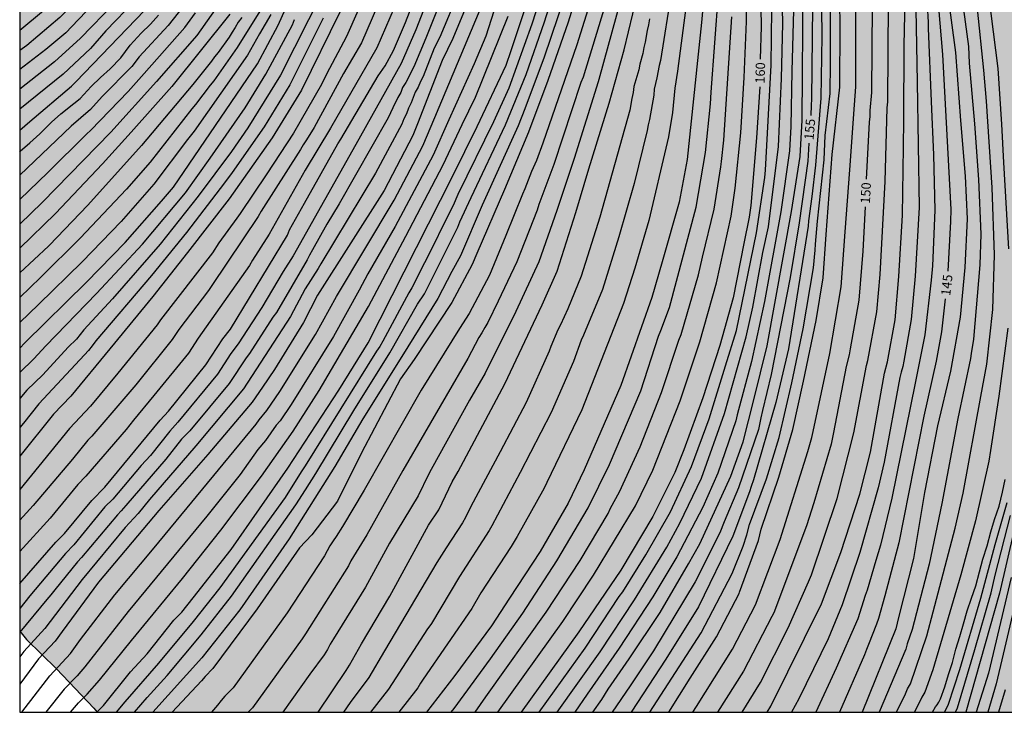
# Model space of a CAD drawing. Units: metres. Extents: x 577144 to 577499, y 4788538 to 4788790.
# Drawn here: x 577144 to 577223, y 4788540 to 4788596 of the extents above; entities that cross this region are included whole.
import ezdxf

# ---------------------------------------------------------------- set-up
doc = ezdxf.new("R2010")
doc.units = ezdxf.units.M
for name, color, linetype in [('010106', 9, 'Continuous'), ('020104', 34, 'Continuous'), ('020307', 24, 'Continuous'), ('100109', 63, 'Continuous'), ('990504', 63, 'Continuous')]:
    doc.layers.add(name, color=color, linetype=linetype)
doc.layers.add('020105', color=24, linetype='Continuous', lineweight=30)
doc.styles.add('ARIALI', font='ARIALI.TTF', dxfattribs={"height": 1})

msp = doc.modelspace()

# ---------------------------------------------------------------- hatches: boundary and pattern name
at = {"layer": '990504'}
h = msp.add_hatch(color=256, dxfattribs=at)
h.paths.add_polyline_path([(577288.81, 4788790.487), (577494.176, 4788790.483), (577494.171, 4788540.49), (577308.433, 4788540.494), (577308.501, 4788541.023), (577309.269, 4788542.295), (577309.805, 4788543.375), (577310.325, 4788544.567), (577310.925, 4788545.655), (577311.653, 4788546.751), (577312.061, 4788547.271), (577312.917, 4788548.151), (577313.365, 4788548.487), (577313.837, 4788548.751), (577314.845, 4788549.223), (577315.837, 4788549.855), (577316.677, 4788550.559), (577318.637, 4788552.055), (577319.701, 4788553.478), (577320.013, 4788554.078), (577320.173, 4788554.678), (577320.261, 4788555.718), (577320.389, 4788556.566), (577320.533, 4788557.014), (577321.949, 4788560.134), (577322.293, 4788561.246), (577322.429, 4788562.334), (577322.445, 4788565.798), (577322.413, 4788568.006), (577321.917, 4788571.91), (577321.813, 4788573.07), (577321.781, 4788578.054), (577321.573, 4788578.526), (577320.565, 4788579.638), (577319.293, 4788580.71), (577318.557, 4788581.39), (577317.933, 4788582.214), (577317.398, 4788583.182), (577316.726, 4788584.15), (577314.326, 4788586.878), (577313.582, 4788587.486), (577313.142, 4788587.71), (577311.846, 4788588.206), (577311.318, 4788588.246), (577310.39, 4788588.11), (577309.998, 4788587.806), (577309.622, 4788587.342), (577309.27, 4788586.79), (577308.046, 4788584.374), (577307.374, 4788583.35), (577306.134, 4788581.046), (577305.662, 4788580.67), (577305.19, 4788580.494), (577304.582, 4788580.374), (577303.078, 4788580.286), (577301.902, 4788580.342), (577301.206, 4788580.526), (577300.518, 4788580.846), (577299.406, 4788581.51), (577296.942, 4788583.118), (577294.734, 4788584.446), (577293.87, 4788585.038), (577293.19, 4788585.67), (577292.926, 4788585.998), (577292.558, 4788586.654), (577291.806, 4788588.534), (577291.366, 4788589.774), (577291.286, 4788590.398), (577291.302, 4788591.03), (577291.406, 4788592.278), (577291.526, 4788592.846), (577291.734, 4788593.366), (577292.694, 4788594.99), (577293.31, 4788596.182), (577294.054, 4788597.262), (577295.51, 4788598.846), (577295.958, 4788599.446), (577296.35, 4788600.11), (577297.222, 4788602.126), (577297.671, 4788603.35), (577297.767, 4788603.958), (577297.759, 4788604.598), (577297.575, 4788607.613), (577297.543, 4788611.893), (577296.959, 4788615.301), (577296.663, 4788617.949), (577296.319, 4788619.269), (577295.831, 4788620.701), (577295.455, 4788622.069), (577295.055, 4788623.341), (577294.175, 4788625.669), (577293.943, 4788626.101), (577293.655, 4788626.517), (577293.271, 4788626.957), (577292.815, 4788627.341), (577292.303, 4788627.701), (577291.247, 4788628.365), (577290.119, 4788628.933), (577289.511, 4788629.109), (577288.903, 4788629.165), (577288.351, 4788629.165), (577287.799, 4788629.109), (577286.015, 4788628.773), (577284.871, 4788628.693), (577283.703, 4788628.805), (577282.263, 4788629.205), (577281.104, 4788629.701), (577279.904, 4788630.541), (577279.432, 4788630.997), (577278.52, 4788632.069), (577277.776, 4788633.285), (577277.504, 4788633.981), (577277.36, 4788634.677), (577277.392, 4788636.693), (577277.504, 4788637.909), (577277.696, 4788638.893), (577278.264, 4788640.237), (577278.552, 4788640.765), (577279.56, 4788642.333), (577280.016, 4788643.213), (577280.344, 4788644.189), (577280.544, 4788645.309), (577280.576, 4788645.869), (577280.52, 4788647.493), (577280.416, 4788648.085), (577280.144, 4788649.101), (577279.664, 4788650.485), (577279.224, 4788651.397), (577278.496, 4788652.573), (577278.152, 4788652.821), (577277.76, 4788653.005), (577277.568, 4788653.397), (577277.568, 4788653.725), (577277.656, 4788654.445), (577277.76, 4788654.781), (577278.664, 4788656.732), (577279.304, 4788657.788), (577280.304, 4788659.668), (577282.792, 4788663.804), (577283.064, 4788664.524), (577283.568, 4788666.172), (577283.752, 4788667.052), (577283.76, 4788668.42), (577283.72, 4788669.412), (577283.6, 4788669.948), (577283.352, 4788670.532), (577282.976, 4788671.18), (577282.504, 4788671.86), (577280.689, 4788674.188), (577279.561, 4788675.316), (577278.601, 4788676.148), (577277.673, 4788677.044), (577276.025, 4788678.772), (577274.969, 4788679.692), (577274.345, 4788680.02), (577273.729, 4788680.188), (577273.185, 4788680.212), (577272.729, 4788680.156), (577272.377, 4788680.052), (577271.105, 4788679.492), (577270.065, 4788679.084), (577268.929, 4788678.572), (577268.001, 4788677.892), (577267.521, 4788677.356), (577266.857, 4788676.5), (577266.209, 4788675.572), (577265.577, 4788674.5), (577264.561, 4788672.604), (577263.625, 4788670.372), (577263.137, 4788669.348), (577261.961, 4788667.332), (577261.609, 4788666.885), (577261.217, 4788666.517), (577260.793, 4788666.229), (577260.329, 4788665.997), (577259.257, 4788665.565), (577257.289, 4788664.925), (577256.313, 4788664.501), (577255.305, 4788663.797), (577254.257, 4788662.741), (577252.945, 4788661.837), (577252.145, 4788661.117), (577251.801, 4788660.725), (577250.873, 4788659.541), (577249.713, 4788658.181), (577249.521, 4788657.877), (577249.417, 4788657.589), (577249.409, 4788655.989), (577249.505, 4788655.181), (577249.649, 4788654.733), (577249.865, 4788654.253), (577250.145, 4788653.789), (577250.481, 4788653.413), (577250.889, 4788653.133), (577251.353, 4788652.893), (577251.897, 4788652.677), (577252.521, 4788652.493), (577253.841, 4788652.221), (577255.809, 4788651.901), (577257.041, 4788651.653), (577261.185, 4788650.413), (577262.233, 4788649.917), (577263.608, 4788649.189), (577264.776, 4788648.645), (577265.92, 4788648.037), (577269.176, 4788645.405), (577270.24, 4788644.469), (577271.184, 4788643.405), (577271.456, 4788642.789), (577271.568, 4788642.125), (577271.488, 4788640.693), (577271.376, 4788640.013), (577271.208, 4788639.389), (577270.984, 4788638.813), (577270.432, 4788637.741), (577270.08, 4788637.237), (577269.648, 4788636.781), (577269.104, 4788636.381), (577268.464, 4788636.013), (577266.12, 4788634.869), (577265.544, 4788634.629), (577265.016, 4788634.429), (577263.872, 4788634.205), (577262.136, 4788634.269), (577261.104, 4788634.373), (577257.816, 4788634.854), (577254.296, 4788634.854), (577253.744, 4788634.782), (577253.216, 4788634.63), (577252.672, 4788634.406), (577251.512, 4788634.014), (577250.361, 4788633.854), (577249.817, 4788633.886), (577249.289, 4788633.982), (577247.809, 4788634.558), (577246.929, 4788634.814), (577246.305, 4788634.854), (577243.265, 4788634.814), (577242.161, 4788634.174), (577241.401, 4788633.67), (577239.041, 4788631.734), (577238.441, 4788631.086), (577237.281, 4788628.83), (577236.769, 4788627.63), (577236.721, 4788626.982), (577236.729, 4788625.014), (577236.865, 4788623.518), (577237.065, 4788622.918), (577237.897, 4788621.374), (577238.305, 4788620.286), (577238.617, 4788619.27), (577238.976, 4788618.358), (577241.04, 4788614.606), (577241.616, 4788613.318), (577243.208, 4788610.015), (577243.584, 4788609.079), (577243.936, 4788607.975), (577244.296, 4788607.055), (577245.32, 4788604.871), (577245.696, 4788603.863), (577245.824, 4788603.351), (577246.144, 4788601.167), (577246.6, 4788599.535), (577246.688, 4788598.943), (577246.768, 4788597.727), (577246.888, 4788596.631), (577248.048, 4788593.087), (577248.216, 4788592.199), (577248.6, 4788590.871), (577248.816, 4788589.687), (577248.824, 4788588.031), (577248.936, 4788586.943), (577249.207, 4788585.143), (577249.239, 4788584.543), (577249.239, 4788580.671), (577249.199, 4788579.495), (577248.991, 4788578.247), (577248.159, 4788575.271), (577247.935, 4788574.119), (577247.751, 4788572.711), (577247.727, 4788571.448), (577247.775, 4788568.544), (577247.823, 4788567.896), (577248.391, 4788563.792), (577248.719, 4788562.456), (577248.983, 4788561.872), (577249.351, 4788561.304), (577249.815, 4788560.816), (577250.359, 4788560.4), (577254.287, 4788558.12), (577257.287, 4788556.632), (577258.447, 4788555.952), (577259.407, 4788555.248), (577261.142, 4788553.792), (577262.278, 4788552.744), (577263.238, 4788551.584), (577263.614, 4788550.96), (577263.942, 4788550.288), (577264.982, 4788547.472), (577265.422, 4788546.128), (577265.678, 4788544.832), (577265.758, 4788543.568), (577265.73, 4788540.495), (577150.38, 4788540.497), (577150.114, 4788540.834), (577147.138, 4788543.978), (577144.715, 4788546.314), (577144.181, 4788546.988), (577144.185, 4788745.242), (577145.519, 4788744.573), (577146.439, 4788744.165), (577147.263, 4788743.957), (577148.639, 4788743.957), (577151.127, 4788744.053), (577152.191, 4788744.213), (577154.383, 4788744.741), (577156.119, 4788745.413), (577157.031, 4788745.725), (577157.511, 4788745.805), (577157.983, 4788745.828), (577159.262, 4788745.74), (577159.782, 4788745.548), (577161.118, 4788744.676), (577161.478, 4788744.348), (577161.774, 4788744.004), (577162.47, 4788743.388), (577162.758, 4788743.084), (577162.982, 4788742.74), (577163.15, 4788742.38), (577163.222, 4788741.996), (577163.926, 4788740.429), (577164.102, 4788739.053), (577164.198, 4788738.725), (577164.63, 4788737.789), (577165.246, 4788736.749), (577165.822, 4788736.053), (577166.382, 4788735.237), (577166.886, 4788734.325), (577167.454, 4788733.485), (577168.086, 4788732.733), (577169.118, 4788731.725), (577170.942, 4788730.237), (577171.966, 4788729.485), (577173.014, 4788728.877), (577173.63, 4788728.717), (577174.278, 4788728.693), (577175.518, 4788728.837), (577175.99, 4788729.029), (577176.526, 4788729.309), (577177.022, 4788729.629), (577177.926, 4788730.341), (577179.734, 4788731.844), (577180.662, 4788732.484), (577181.71, 4788733.076), (577182.862, 4788733.564), (577183.47, 4788733.748), (577184.118, 4788733.868), (577185.453, 4788734.012), (577188.133, 4788734.028), (577188.653, 4788733.956), (577189.197, 4788733.812), (577189.645, 4788733.604), (577190.861, 4788732.764), (577191.269, 4788732.42), (577191.637, 4788732.044), (577191.941, 4788731.644), (577192.165, 4788731.244), (577192.797, 4788729.796), (577193.005, 4788729.484), (577193.629, 4788728.764), (577193.917, 4788728.516), (577194.269, 4788728.292), (577194.725, 4788728.092), (577196.645, 4788727.444), (577197.085, 4788727.356), (577198.845, 4788727.196), (577200.213, 4788726.876), (577201.197, 4788726.596), (577202.221, 4788726.26), (577205.709, 4788724.78), (577206.941, 4788724.412), (577207.589, 4788724.308), (577208.261, 4788724.276), (577209.749, 4788724.324), (577210.949, 4788724.444), (577212.525, 4788724.636), (577215.212, 4788725.036), (577218.572, 4788725.372), (577220.876, 4788725.716), (577221.572, 4788725.884), (577222.172, 4788726.108), (577222.636, 4788726.372), (577222.988, 4788726.676), (577223.244, 4788726.988), (577223.404, 4788727.3), (577223.428, 4788727.612), (577223.34, 4788727.94), (577223.172, 4788728.292), (577222.676, 4788729.004), (577222.316, 4788729.34), (577221.876, 4788729.628), (577221.348, 4788729.836), (577220.74, 4788729.956), (577220.092, 4788729.98), (577219.436, 4788729.932), (577217.556, 4788729.548), (577216.405, 4788729.452), (577215.349, 4788729.588), (577214.845, 4788729.764), (577214.357, 4788730.028), (577214.021, 4788730.34), (577212.845, 4788731.22), (577212.421, 4788731.428), (577211.965, 4788731.588), (577211.501, 4788731.676), (577211.045, 4788731.676), (577210.581, 4788731.62), (577210.085, 4788731.484), (577207.861, 4788730.468), (577206.597, 4788730.004), (577205.933, 4788729.876), (577205.245, 4788729.852), (577204.573, 4788729.892), (577203.941, 4788730.02), (577203.357, 4788730.212), (577202.781, 4788730.468), (577201.605, 4788731.076), (577201.181, 4788731.404), (577198.549, 4788733.092), (577196.637, 4788734.18), (577195.445, 4788734.764), (577194.389, 4788735.46), (577193.965, 4788735.86), (577193.621, 4788736.3), (577193.389, 4788736.748), (577192.885, 4788738.556), (577192.605, 4788739.068), (577192.261, 4788739.58), (577191.869, 4788740.028), (577191.421, 4788740.436), (577190.925, 4788740.804), (577190.39, 4788741.1), (577189.806, 4788741.332), (577189.158, 4788741.484), (577188.566, 4788741.548), (577183.91, 4788741.532), (577182.694, 4788741.596), (577182.134, 4788741.74), (577181.598, 4788741.948), (577180.566, 4788742.508), (577180.102, 4788742.868), (577179.27, 4788743.692), (577179.006, 4788744.156), (577178.942, 4788744.636), (577179.014, 4788745.116), (577179.19, 4788745.588), (577179.462, 4788746.06), (577179.814, 4788746.548), (577180.758, 4788747.548), (577181.654, 4788748.26), (577182.926, 4788749.116), (577184.086, 4788749.772), (577184.71, 4788749.908), (577185.422, 4788749.916), (577186.638, 4788749.836), (577188.478, 4788749.564), (577189.014, 4788749.524), (577190.062, 4788749.548), (577190.606, 4788749.636), (577191.814, 4788749.956), (577193.158, 4788750.38), (577194.582, 4788750.908), (577195.998, 4788751.556), (577197.198, 4788752.219), (577198.222, 4788752.859), (577201.485, 4788754.611), (577202.029, 4788754.843), (577203.109, 4788755.179), (577203.645, 4788755.211), (577204.205, 4788755.179), (577206.517, 4788754.851), (577207.813, 4788754.723), (577208.525, 4788754.619), (577209.221, 4788754.451), (577209.909, 4788754.219), (577213.565, 4788752.531), (577214.069, 4788752.363), (577214.525, 4788752.315), (577215.077, 4788752.355), (577215.629, 4788752.467), (577216.693, 4788752.835), (577217.229, 4788753.067), (577217.757, 4788753.363), (577218.277, 4788753.715), (577222.213, 4788756.795), (577223.261, 4788757.419), (577223.605, 4788757.683), (577225.309, 4788759.395), (577225.981, 4788760.123), (577226.629, 4788761.171), (577226.893, 4788761.467), (577227.229, 4788761.683), (577227.549, 4788761.963), (577227.893, 4788762.443), (577228.237, 4788762.779), (577228.645, 4788763.09), (577230.109, 4788763.978), (577232.013, 4788765.354), (577232.581, 4788765.666), (577234.365, 4788766.426), (577236.549, 4788767.186), (577237.805, 4788768.986), (577238.245, 4788769.434), (577238.549, 4788769.658), (577239.125, 4788770.274), (577239.829, 4788771.722), (577240.157, 4788772.194), (577242.741, 4788775.194), (577243.573, 4788775.874), (577244.021, 4788776.106), (577244.509, 4788776.258), (577245.029, 4788776.33), (577245.613, 4788776.338), (577246.797, 4788776.274), (577247.373, 4788776.162), (577247.893, 4788775.986), (577249.317, 4788775.298), (577249.845, 4788775.178), (577250.429, 4788775.17), (577251.661, 4788775.298), (577252.212, 4788775.458), (577253.74, 4788776.178), (577254.804, 4788776.826), (577255.812, 4788777.665), (577257.18, 4788779.121), (577257.724, 4788779.609), (577258.612, 4788780.321), (577260.316, 4788781.521), (577261.244, 4788782.049), (577264.996, 4788783.681), (577265.956, 4788783.969), (577267.388, 4788784.097), (577270.508, 4788784.985), (577275.052, 4788786.105), (577276.212, 4788786.457), (577278.764, 4788787.353), (577280.548, 4788787.649), (577281.9, 4788788.113), (577282.892, 4788788.297), (577284.364, 4788788.505), (577285.34, 4788788.761), (577285.772, 4788788.953), (577288.212, 4788790.24)])
h.paths.add_polyline_path([(577390.75, 4788687.248), (577392.078, 4788687.624), (577392.63, 4788687.856), (577393.022, 4788688.128), (577395.062, 4788690.048), (577395.71, 4788690.808), (577395.99, 4788691.272), (577396.19, 4788691.712), (577396.342, 4788692.216), (577396.398, 4788692.688), (577396.406, 4788693.232), (577396.27, 4788694.32), (577396.07, 4788694.912), (577395.798, 4788695.4), (577395.462, 4788695.88), (577394.254, 4788697.184), (577393.302, 4788698), (577392.414, 4788698.568), (577391.214, 4788699.216), (577390.086, 4788699.584), (577389.574, 4788699.6), (577389.118, 4788699.56), (577388.566, 4788699.384), (577388.222, 4788699.168), (577387.918, 4788698.856), (577387.662, 4788698.432), (577387.518, 4788697.984), (577387.486, 4788697.456), (577387.518, 4788696.96), (577387.774, 4788695.328), (577387.766, 4788694.808), (577387.67, 4788694.352), (577387.478, 4788693.888), (577387.198, 4788693.48), (577386.846, 4788693.112), (577386.422, 4788692.8), (577385.95, 4788692.552), (577385.454, 4788692.368), (577385.006, 4788692.248), (577383.446, 4788692.12), (577382.366, 4788691.92), (577381.342, 4788691.576), (577380.902, 4788691.36), (577380.47, 4788691.048), (577380.166, 4788690.68), (577379.894, 4788690.224), (577379.15, 4788688.592), (577378.518, 4788687.56), (577377.718, 4788686.672), (577377.27, 4788686.368), (577376.79, 4788686.168), (577376.254, 4788686.073), (577374.542, 4788686.089), (577373.182, 4788686.353), (577371.766, 4788686.777), (577371.278, 4788686.849), (577370.83, 4788686.857), (577369.798, 4788686.665), (577369.366, 4788686.353), (577368.814, 4788685.721), (577368.494, 4788685.225), (577368.246, 4788684.713), (577368.11, 4788684.233), (577368.014, 4788683.721), (577367.966, 4788683.145), (577367.654, 4788681.609), (577367.486, 4788681.225), (577366.686, 4788679.969), (577366.39, 4788679.665), (577366.062, 4788679.401), (577365.702, 4788679.177), (577364.062, 4788678.393), (577363.662, 4788678.281), (577363.262, 4788678.233), (577361.966, 4788678.209), (577361.526, 4788678.137), (577361.07, 4788677.993), (577360.606, 4788677.769), (577360.166, 4788677.457), (577359.734, 4788677.041), (577358.478, 4788675.257), (577358.286, 4788674.817), (577358.142, 4788674.305), (577358.118, 4788673.809), (577358.174, 4788673.345), (577358.31, 4788672.889), (577358.51, 4788672.449), (577360.558, 4788668.889), (577361.15, 4788667.753), (577361.646, 4788666.593), (577361.83, 4788666.017), (577361.966, 4788665.353), (577361.99, 4788664.705), (577361.958, 4788664.089), (577361.838, 4788663.457), (577361.622, 4788662.809), (577361.326, 4788662.21), (577360.974, 4788661.658), (577360.542, 4788661.106), (577359.606, 4788660.162), (577358.686, 4788659.586), (577358.142, 4788659.482), (577357.646, 4788659.49), (577357.094, 4788659.562), (577356.494, 4788659.762), (577355.95, 4788660.034), (577354.87, 4788660.746), (577354.414, 4788661.138), (577353.582, 4788662.002), (577353.262, 4788662.45), (577353.046, 4788662.914), (577352.942, 4788663.378), (577352.95, 4788663.85), (577353.03, 4788664.346), (577353.182, 4788664.874), (577353.71, 4788666.346), (577353.79, 4788666.794), (577353.774, 4788667.626), (577353.686, 4788668.057), (577353.526, 4788668.513), (577353.294, 4788668.977), (577352.998, 4788669.417), (577352.342, 4788670.169), (577351.662, 4788670.721), (577351.166, 4788670.937), (577350.798, 4788670.977), (577350.334, 4788670.969), (577349.894, 4788670.858), (577348.399, 4788670.25), (577346.999, 4788669.954), (577345.287, 4788669.786), (577343.303, 4788669.794), (577342.839, 4788669.842), (577342.431, 4788670.042), (577342.071, 4788670.386), (577341.583, 4788671.05), (577341.311, 4788671.602), (577341.183, 4788671.97), (577341.111, 4788672.37), (577341.103, 4788672.802), (577341.231, 4788674.106), (577341.367, 4788674.562), (577341.559, 4788675.01), (577342.047, 4788675.794), (577342.919, 4788676.849), (577343.255, 4788677.145), (577344.095, 4788677.705), (577346.351, 4788678.833), (577347.143, 4788679.545), (577347.383, 4788679.865), (577347.495, 4788680.361), (577347.375, 4788680.857), (577346.863, 4788681.497), (577346.351, 4788681.817), (577345.815, 4788682.065), (577344.703, 4788682.449), (577344.135, 4788682.561), (577343.487, 4788682.609), (577340.719, 4788682.529), (577339.399, 4788682.409), (577334.511, 4788681.546), (577332.767, 4788680.978), (577331.743, 4788680.418), (577331.351, 4788680.106), (577330.583, 4788679.346), (577329.847, 4788678.522), (577329.567, 4788678.122), (577329.391, 4788677.602), (577329.455, 4788677.074), (577329.743, 4788676.634), (577330.079, 4788676.306), (577330.479, 4788675.994), (577331.495, 4788675.402), (577332.047, 4788675.194), (577335.575, 4788674.162), (577336.103, 4788673.93), (577336.567, 4788673.666), (577337.023, 4788673.338), (577337.423, 4788672.97), (577337.775, 4788672.562), (577338.431, 4788671.698), (577338.703, 4788671.218), (577338.887, 4788670.698), (577338.951, 4788670.162), (577338.911, 4788669.594), (577338.767, 4788668.986), (577338.543, 4788668.434), (577337.975, 4788667.378), (577337.423, 4788666.546), (577337.175, 4788666.098), (577336.575, 4788664.842), (577335.935, 4788663.146), (577335.623, 4788662.018), (577335.367, 4788659.866), (577335.191, 4788658.97), (577335.175, 4788657.674), (577335.223, 4788657.154), (577335.351, 4788656.594), (577335.503, 4788656.218), (577335.975, 4788655.386), (577336.63, 4788654.586), (577337.342, 4788653.898), (577337.742, 4788653.53), (577338.598, 4788652.858), (577339.55, 4788652.282), (577340.478, 4788651.858), (577340.958, 4788651.73), (577341.422, 4788651.666), (577341.878, 4788651.666), (577342.47, 4788651.746), (577342.862, 4788651.858), (577343.23, 4788652.034), (577343.958, 4788652.53), (577344.246, 4788652.826), (577344.518, 4788653.314), (577344.558, 4788653.858), (577344.454, 4788654.458), (577344.326, 4788654.842), (577344.142, 4788655.258), (577343.67, 4788656.114), (577343.118, 4788656.922), (577341.694, 4788658.826), (577341.134, 4788659.746), (577340.894, 4788660.21), (577340.527, 4788661.106), (577340.455, 4788661.514), (577340.463, 4788661.906), (577340.575, 4788662.314), (577340.767, 4788662.698), (577341.071, 4788663.106), (577341.447, 4788663.434), (577341.975, 4788663.73), (577342.519, 4788663.906), (577343.143, 4788663.97), (577343.694, 4788663.946), (577344.91, 4788663.754), (577345.526, 4788663.594), (577346.046, 4788663.402), (577346.454, 4788663.162), (577346.758, 4788662.85), (577346.974, 4788662.354), (577347.246, 4788661.562), (577347.702, 4788658.914), (577348.862, 4788657.37), (577350.31, 4788657.186), (577350.686, 4788656.986), (577351.03, 4788656.698), (577351.366, 4788656.282), (577351.566, 4788655.946), (577352.078, 4788654.874), (577352.47, 4788653.906), (577352.806, 4788652.786), (577353.118, 4788651.122), (577353.334, 4788649.066), (577353.446, 4788648.658), (577353.63, 4788648.298), (577353.902, 4788647.986), (577354.23, 4788647.738), (577354.59, 4788647.57), (577354.966, 4788647.514), (577355.742, 4788647.594), (577356.158, 4788647.73), (577356.582, 4788647.938), (577357.782, 4788648.666), (577358.974, 4788649.282), (577359.47, 4788649.338), (577359.87, 4788649.258), (577360.366, 4788649.018), (577361.75, 4788648.018), (577362.078, 4788647.85), (577362.558, 4788647.762), (577363.086, 4788647.778), (577363.462, 4788647.834), (577363.894, 4788647.978), (577364.342, 4788648.21), (577364.75, 4788648.498), (577365.142, 4788648.842), (577366.182, 4788650.066), (577366.566, 4788650.474), (577366.966, 4788650.81), (577367.414, 4788651.098), (577367.87, 4788651.306), (577368.318, 4788651.458), (577369.694, 4788651.818), (577370.613, 4788652.162), (577371.045, 4788652.418), (577371.405, 4788652.706), (577371.717, 4788653.058), (577371.925, 4788653.386), (577372.069, 4788653.746), (577372.141, 4788654.145), (577372.149, 4788654.945), (577372.102, 4788655.825), (577371.67, 4788657.177), (577371.414, 4788658.145), (577371.006, 4788660.233), (577370.942, 4788660.777), (577370.942, 4788661.265), (577370.966, 4788662.281), (577371.054, 4788662.753), (577372.39, 4788667.417), (577373.238, 4788669.825), (577376.134, 4788676.385), (577376.638, 4788677.345), (577376.902, 4788677.761), (577378.046, 4788679.369), (577378.822, 4788680.209), (577380.382, 4788682.017), (577381.334, 4788682.824), (577382.494, 4788683.56), (577384.734, 4788684.744), (577385.854, 4788685.28), (577389.43, 4788686.832)], flags=0)

# ---------------------------------------------------------------- linework, layer by layer
at = {"layer": '010106', "flags": 128}
msp.add_lwpolyline([(577144.181, 4788540.498), (577494.171, 4788540.49), (577494.176, 4788790.483), (577144.186, 4788790.491)], close=True, dxfattribs=at)
at = {"layer": '020104', "flags": 128}
for points, elevation in [([(577199.559, 4788604.572), (577198.738, 4788595.71), (577198.435, 4788592.664), (577197.601, 4788584.743), (577196.951, 4788581.328), (577195.599, 4788576.551), (577194.762, 4788573.691), (577192.293, 4788566.656), (577189.351, 4788559.905), (577188.072, 4788557.248), (577185.834, 4788553.368), (577183.369, 4788549.62), (577181.941, 4788547.426), (577178.995, 4788543.441), (577176.748, 4788540.497)], 164), ([(577218.604, 4788605.082), (577220.115, 4788593.795), (577220.176, 4788592.472), (577220.601, 4788587.593), (577220.906, 4788583.161), (577221.109, 4788578.758), (577221.032, 4788576.316), (577220.506, 4788570.367), (577220.337, 4788569.22), (577220.281, 4788568.821), (577219.248, 4788564.02), (577217.983, 4788557.199), (577216.974, 4788552.362), (577215.608, 4788547.111), (577215.208, 4788545.98), (577215.087, 4788545.55), (577212.973, 4788540.496)], 143), ([(577190.589, 4788603.807), (577188.073, 4788595.735), (577186.441, 4788591.086), (577184.899, 4788586.926), (577182.977, 4788582.354), (577180.779, 4788577.223), (577180.401, 4788576.345), (577178.752, 4788573.306), (577175.751, 4788568.736), (577174.645, 4788567.185), (577171.544, 4788561.267), (577169.612, 4788557.401), (577167.551, 4788554.695), (577166.574, 4788553.666), (577163.199, 4788548.765), (577159.647, 4788544.01), (577159.015, 4788543.356), (577158.734, 4788543), (577156.374, 4788540.497)], 172), ([(577184.2, 4788603.151), (577181.487, 4788594.631), (577180.549, 4788592.396), (577178.514, 4788587.915), (577177.258, 4788585.085), (577174.24, 4788579.395), (577172.052, 4788575.602), (577171.343, 4788574.283), (577169.285, 4788570.586), (577165.905, 4788565.141), (577165.018, 4788563.827), (577164.719, 4788563.47), (577163.844, 4788562.261), (577163.249, 4788561.526), (577161.812, 4788559.52), (577159.146, 4788556.188), (577152.849, 4788548.56), (577149.4, 4788544.13), (577149.067, 4788543.769), (577148.777, 4788543.415), (577147.746, 4788542.355), (577146.282, 4788540.498)], 178), ([(577153.362, 4788540.497), (577154.372, 4788541.663), (577155.974, 4788543.439), (577158.711, 4788546.689), (577161.132, 4788549.786), (577166.276, 4788557.089), (577167.064, 4788558.307), (577167.892, 4788559.602), (577170.922, 4788564.644), (577173.813, 4788569.276), (577176.029, 4788573.171), (577176.58, 4788573.992), (577179.237, 4788579.342), (577179.411, 4788579.748), (577180.304, 4788581.698), (577183.049, 4788587.514), (577184.716, 4788591.564), (577186.191, 4788595.781), (577188.573, 4788603.337)], 174), ([(577218.079, 4788600.716), (577219.063, 4788593.315), (577219.485, 4788587.87), (577219.858, 4788583.428), (577220.008, 4788580.012), (577219.833, 4788576.102), (577219.435, 4788572.135), (577218.664, 4788567.794), (577217.626, 4788563.433), (577216.605, 4788558.09), (577215.871, 4788553.757), (577215.702, 4788552.812), (577214.514, 4788548.091), (577214.299, 4788547.182), (577211.595, 4788540.496)], 144), ([(577172.932, 4788600.479), (577170.343, 4788594.607), (577168.729, 4788591.573), (577168.333, 4788590.748), (577166.099, 4788586.865), (577163.953, 4788583.598), (577161.838, 4788580.431), (577161.568, 4788580.048), (577160.108, 4788578.073), (577159.601, 4788577.286), (577155.44, 4788571.91), (577155.18, 4788571.519), (577152.045, 4788567.656), (577149.834, 4788564.989), (577148.157, 4788563.207), (577144.181, 4788558.341)], 187), ([(577174.085, 4788600.029), (577171.524, 4788594.103), (577170.108, 4788591.631), (577167.741, 4788587.319), (577167.138, 4788586.313), (577166.877, 4788585.925), (577166.666, 4788585.538), (577163.499, 4788580.611), (577163.268, 4788580.199), (577159.553, 4788574.663), (577159.3, 4788574.256), (577156.929, 4788571.142), (577156.39, 4788570.345), (577153.471, 4788566.72), (577149.941, 4788562.6), (577149.628, 4788562.268), (577148.418, 4788560.766), (577145.255, 4788557.036), (577144.181, 4788555.881)], 186), ([(577153.006, 4788600.265), (577148.865, 4788595.931), (577147.87, 4788594.895), (577146.271, 4788593.543), (577144.182, 4788591.961)], 204), ([(577150.344, 4788540.497), (577150.886, 4788541.026), (577153.039, 4788543.721), (577154.395, 4788545.181), (577156.527, 4788547.874), (577157.148, 4788548.519), (577158.069, 4788549.66), (577161.105, 4788553.521), (577165.642, 4788560.032), (577169.722, 4788566.269), (577172.065, 4788570.062), (577178.829, 4788583.394), (577180.804, 4788587.398), (577183.112, 4788592.298), (577183.516, 4788593.484), (577185.684, 4788600.019)], 176), ([(577192.977, 4788600.122), (577190.533, 4788591.147), (577190.486, 4788590.966), (577188.552, 4788584.828), (577187.164, 4788580.676), (577185.732, 4788576.565), (577183.892, 4788572.58), (577181.442, 4788567.631), (577180.182, 4788565.494), (577177.119, 4788559.937), (577176.887, 4788559.537), (577176.063, 4788557.817), (577173.772, 4788554.022), (577171.866, 4788550.514), (577169.304, 4788546.366), (577169.037, 4788545.947), (577168.818, 4788545.511), (577168.552, 4788545.099), (577167.406, 4788543.543), (577165.248, 4788540.497)], 169), ([(577182.448, 4788540.497), (577187.657, 4788547.764), (577190.111, 4788551.463), (577193.463, 4788557.022), (577194.861, 4788559.879), (577197.052, 4788565.423), (577198.603, 4788570.145), (577199.941, 4788574.884), (577201.131, 4788580.213), (577201.454, 4788582.456), (577201.896, 4788586.878), (577202.148, 4788591.311), (577202.35, 4788595.798), (577202.372, 4788600.222)], 161), ([(577187.19, 4788540.497), (577190.636, 4788545.334), (577193.394, 4788549.497), (577195.972, 4788553.716), (577197.01, 4788555.645), (577198.74, 4788559.242), (577200.582, 4788564.416), (577202.329, 4788570.555), (577202.86, 4788572.916), (577203.664, 4788577.316), (577204.099, 4788579.362), (577204.913, 4788585.803), (577205.142, 4788591.222), (577205.243, 4788595.631), (577205.149, 4788600.536)], 158), ([(577177.666, 4788599.744), (577175.893, 4788595.136), (577174.711, 4788592.437), (577171.095, 4788585.953), (577166.08, 4788577.025), (577165.279, 4788575.774), (577163.565, 4788572.909), (577161.669, 4788570.002), (577161.076, 4788569.223), (577160.019, 4788567.557), (577156.835, 4788563.712), (577156.186, 4788563.01), (577154.646, 4788561.06), (577153.902, 4788560.251), (577151.648, 4788557.564), (577151.003, 4788556.934), (577148.509, 4788553.905), (577147.844, 4788553.208), (577144.984, 4788549.827), (577144.181, 4788548.8)], 183), ([(577161.797, 4788599.591), (577158.36, 4788594.679), (577155.121, 4788590.994), (577151.487, 4788586.931), (577145.977, 4788581.308), (577144.181, 4788579.581)], 197), ([(577144.181, 4788550.802), (577147.081, 4788554.121), (577147.763, 4788554.801), (577149.948, 4788557.451), (577150.994, 4788558.521), (577155.411, 4788563.893), (577156.082, 4788564.609), (577159.088, 4788568.312), (577160.437, 4788570.399), (577161.044, 4788571.168), (577165.618, 4788578.685), (577165.784, 4788579.126), (577166.961, 4788581.25), (577169.635, 4788585.999), (577169.887, 4788586.382), (577172.88, 4788591.453), (577173.427, 4788592.243), (577174.109, 4788593.47), (577175.063, 4788595.721), (577176.475, 4788599.395)], 184), ([(577159.045, 4788599.307), (577156.061, 4788595.477), (577153.743, 4788592.96), (577153.167, 4788592.207), (577150.794, 4788589.795), (577149.843, 4788588.745), (577148.311, 4788587.413), (577144.181, 4788583.489)], 199), ([(577178.529, 4788599.094), (577176.685, 4788594.457), (577175.713, 4788592.173), (577175.071, 4788590.916), (577174.819, 4788590.52), (577174.673, 4788590.112), (577174.45, 4788589.72), (577174.056, 4788588.877), (577173.852, 4788588.498), (577173.677, 4788588.074), (577169.744, 4788581.203), (577168.754, 4788579.57), (577167.62, 4788577.523), (577167.369, 4788577.102), (577167.185, 4788576.714), (577164.722, 4788572.495), (577164.433, 4788572.123), (577162.581, 4788569.221), (577162.298, 4788568.86), (577160.936, 4788566.808), (577157.791, 4788563.034), (577157.142, 4788562.35), (577155.871, 4788560.757), (577152.681, 4788557.037), (577152.303, 4788556.608), (577151.996, 4788556.308), (577149.123, 4788552.877), (577148.806, 4788552.529), (577146.984, 4788550.283), (577146.679, 4788549.893), (577146.35, 4788549.531), (577144.181, 4788546.906)], 182), ([(577188.357, 4788599.518), (577186.161, 4788592.947), (577184.616, 4788588.794), (577184.086, 4788587.449), (577181.201, 4788581.091), (577179.454, 4788577.036), (577178.778, 4788575.773), (577177.642, 4788573.616), (577174.751, 4788568.98), (577171.641, 4788563.979), (577169.408, 4788560.172), (577165.741, 4788554.377), (577161.791, 4788548.704), (577158.761, 4788544.855), (577154.829, 4788540.497)], 173), ([(577208.331, 4788599.111), (577208.377, 4788594.634), (577208.288, 4788589.672), (577207.88, 4788584.296), (577207.565, 4788581.797), (577207.315, 4788579.847), (577207.287, 4788579.403), (577205.714, 4788569.58), (577204.698, 4788565.283), (577202.917, 4788559.105), (577202.714, 4788558.573), (577202.584, 4788558.151), (577201.253, 4788554.588), (577198.507, 4788548.936), (577195.901, 4788544.735), (577193.119, 4788540.497)], 154), ([(577196.125, 4788540.497), (577197.832, 4788543.219), (577199.949, 4788546.521), (577201.75, 4788550.009), (577201.788, 4788550.1), (577203.3, 4788554.245), (577203.532, 4788555.149), (577204.947, 4788559.328), (577206.059, 4788563.127), (577206.916, 4788567.007), (577207.917, 4788571.851), (577208.474, 4788575.266), (577208.72, 4788578.733), (577209.197, 4788585.16), (577209.823, 4788590.548), (577209.843, 4788595.51), (577209.79, 4788599.05)], 152), ([(577198.057, 4788540.496), (577198.347, 4788540.967), (577201.232, 4788545.546), (577203.06, 4788549.087), (577205.036, 4788554.335), (577207.253, 4788561.378), (577207.575, 4788562.489), (577207.682, 4788562.977), (577209.009, 4788569.229), (577209.937, 4788574.559), (577210.237, 4788578.967), (577210.619, 4788583.911), (577210.984, 4788589.126), (577211.105, 4788590.573), (577211.11, 4788599.527)], 151), ([(577215.85, 4788599.755), (577216, 4788590.938), (577216.163, 4788580.908), (577215.836, 4788575.419), (577215.528, 4788571.936), (577214.95, 4788568.616), (577214.858, 4788568.186), (577214.724, 4788567.736), (577214.619, 4788567.287), (577213.353, 4788560.511), (577212.89, 4788558.453), (577211.413, 4788553.29), (577209.999, 4788549.084), (577208.871, 4788546.382), (577206.531, 4788541.558), (577205.941, 4788540.496)], 147), ([(577190.245, 4788598.631), (577188.768, 4788593.932), (577186.053, 4788586.058), (577185.544, 4788584.678), (577185.136, 4788583.792), (577184.614, 4788582.393), (577184.416, 4788581.963), (577183.093, 4788578.676), (577181.779, 4788575.502), (577180.142, 4788572.43), (577179.384, 4788571.229), (577176.311, 4788566.278), (577171.753, 4788558.288), (577170.027, 4788555.355), (577169.495, 4788554.577), (577169.281, 4788554.213), (577169.014, 4788553.819), (577168.57, 4788553.016), (577165.593, 4788548.464), (577161.253, 4788542.451), (577160.594, 4788541.795), (577160.297, 4788541.446), (577160.021, 4788541.064), (577159.529, 4788540.497)], 171), ([(577196.345, 4788598.25), (577195.463, 4788592.678), (577195.349, 4788592.263), (577195.184, 4788591.294), (577195.053, 4788590.843), (577194.947, 4788590.385), (577194.924, 4788589.902), (577194.594, 4788587.959), (577194.483, 4788587.528), (577194.404, 4788587.084), (577193.353, 4788582.828), (577192.135, 4788578.563), (577190.829, 4788574.347), (577189.308, 4788570.684), (577189.112, 4788570.278), (577188.502, 4788568.564), (577186.718, 4788564.5), (577184.227, 4788559.678), (577181.959, 4788555.433), (577181.756, 4788555.037), (577179.37, 4788551.355), (577177.136, 4788547.609), (577177.084, 4788547.532), (577176.806, 4788547.168), (577173.687, 4788542.331), (577172.267, 4788540.497)], 166), ([(577190.039, 4788540.497), (577190.783, 4788541.516), (577191.281, 4788542.337), (577192.958, 4788544.785), (577195.438, 4788548.493), (577197.716, 4788552.365), (577198.6, 4788553.969), (577201.102, 4788559.396), (577202.086, 4788562.153), (577202.941, 4788565.502), (577203.996, 4788569.831), (577205.938, 4788580.575), (577206.642, 4788585.001), (577206.814, 4788587.903), (577206.879, 4788598.866)], 156), ([(577204, 4788540.496), (577204.308, 4788540.981), (577208.34, 4788549.165), (577209.9, 4788553.294), (577211.422, 4788557.956), (577212.27, 4788561.327), (577213.399, 4788567.638), (577213.633, 4788568.555), (577214.235, 4788571.924), (577214.528, 4788575.383), (577214.826, 4788580.301), (577214.902, 4788585.748), (577214.938, 4788587.928), (577214.971, 4788593.865), (577215.07, 4788598.84)], 148), ([(577179.318, 4788598.207), (577177.792, 4788594.535), (577177.363, 4788593.662), (577176.466, 4788591.387), (577176.262, 4788590.986), (577176.066, 4788590.54), (577175.829, 4788590.129), (577175.505, 4788589.281), (577175.302, 4788588.856), (577175.125, 4788588.405), (577174.928, 4788588.009), (577174.753, 4788587.585), (577172.644, 4788583.66), (577168.274, 4788576.401), (577168.06, 4788576.01), (577167.028, 4788574.393), (577165.865, 4788572.186), (577162.081, 4788566.378), (577158.27, 4788561.815), (577154.56, 4788557.523), (577153.653, 4788556.4), (577152.957, 4788555.651), (577152.618, 4788555.287), (577149.169, 4788551.127), (577146.184, 4788547.206), (577144.515, 4788545.365), (577144.181, 4788544.932)], 181), ([(577144.182, 4788595.112), (577147.816, 4788598.138)], 206), ([(577153.443, 4788597.539), (577151.076, 4788595.057), (577149.835, 4788593.647), (577147.65, 4788591.594), (577144.182, 4788588.781)], 202), ([(577168.059, 4788540.497), (577170.315, 4788543.841), (577170.573, 4788544.252), (577171.527, 4788545.968), (577173.795, 4788549.798), (577176.894, 4788555.481), (577177.729, 4788556.712), (577178.794, 4788558.94), (577179.283, 4788559.768), (577183.012, 4788566.8), (577185.994, 4788573.105), (577187.188, 4788575.817), (577188.679, 4788580.497), (577189.736, 4788584.01), (577191.361, 4788589.262), (577192.554, 4788593.537), (577193.596, 4788597.866)], 168), ([(577178.72, 4788540.497), (577178.943, 4788540.784), (577181.856, 4788544.778), (577184.443, 4788548.438), (577187.164, 4788552.606), (577189.687, 4788556.864), (577191.394, 4788560.332), (577193.888, 4788566.235), (577195.315, 4788570.601), (577195.495, 4788571.053), (577196.177, 4788572.89), (577198.33, 4788580.939), (577199.077, 4788585.304), (577199.477, 4788589.196), (577199.514, 4788590.143), (577200.113, 4788598.055)], 163), ([(577221.72, 4788597.931), (577222.452, 4788592.036), (577222.756, 4788587.57), (577222.919, 4788584.519), (577223.313, 4788577.604)], 141), ([(577144.181, 4788569.651), (577144.589, 4788570.069), (577149.538, 4788574.919), (577152.609, 4788578.094), (577155.539, 4788581.407), (577156.492, 4788582.523), (577163.2, 4788592.419), (577164.864, 4788595.493), (577165.464, 4788596.81)], 192), ([(577151.789, 4788597.3), (577149.052, 4788594.465), (577146.96, 4788592.568), (577144.182, 4788590.371)], 203), ([(577144.182, 4788587.089), (577144.998, 4788587.783), (577148.338, 4788590.619), (577148.664, 4788590.975), (577152.095, 4788594.515), (577154.159, 4788596.681)], 201), ([(577144.364, 4788540.498), (577146.587, 4788543.423), (577148.244, 4788545.192), (577149.057, 4788546.323), (577151.786, 4788549.895), (577154.955, 4788553.661), (577163.102, 4788563.554), (577163.334, 4788563.894), (577163.962, 4788564.644), (577164.989, 4788566.162), (577167.857, 4788570.736), (577169.539, 4788573.783), (577174.145, 4788581.49), (577176.439, 4788585.836), (577177.399, 4788588.1), (577181.254, 4788597.274)], 179), ([(577185.743, 4788540.497), (577189.447, 4788545.626), (577192.165, 4788549.764), (577192.451, 4788550.136), (577194.295, 4788553.109), (577196.267, 4788556.529), (577197.945, 4788560.159), (577199.354, 4788563.986), (577200.668, 4788568.237), (577201.54, 4788571.065), (577203.157, 4788578.867), (577203.811, 4788583.308), (577203.878, 4788583.899), (577204.319, 4788592.297), (577204.366, 4788596.779)], 159), ([(577206.106, 4788596.715), (577205.989, 4788591.816), (577205.902, 4788587.396), (577205.797, 4788585.455), (577205.084, 4788580.567), (577203.793, 4788573.384), (577202.746, 4788568.584), (577201.614, 4788564.3), (577201.488, 4788563.825), (577200.042, 4788559.638), (577198.85, 4788556.906), (577196.779, 4788552.939), (577194.863, 4788549.727), (577192.146, 4788545.618), (577189.604, 4788541.934), (577188.622, 4788540.497)], 157), ([(577194.615, 4788540.497), (577198.724, 4788546.863), (577201.196, 4788551.606), (577202.077, 4788553.785), (577202.37, 4788554.689), (577202.596, 4788555.514), (577203.947, 4788559.177), (577204.972, 4788562.502), (577205.981, 4788566.867), (577206.891, 4788571.194), (577207.71, 4788576.079), (577207.853, 4788577.497), (577207.875, 4788577.971), (577208.042, 4788579.823), (577208.569, 4788584.723), (577208.651, 4788586.681), (577209.041, 4788590.037), (577209.081, 4788592.481), (577209.08, 4788596.93)], 153), ([(577202, 4788540.496), (577203.469, 4788542.87), (577205.68, 4788547.244), (577207.319, 4788550.938), (577207.544, 4788551.487), (577209.608, 4788557.598), (577210.948, 4788562.871), (577211.943, 4788568.266), (577212.062, 4788568.66), (577212.77, 4788572.556), (577213.045, 4788575.531), (577213.438, 4788582.989), (577213.616, 4788588.893), (577213.66, 4788589.369), (577213.721, 4788597.317)], 149), ([(577216.814, 4788597.137), (577216.898, 4788595.735), (577216.887, 4788595.271), (577217.135, 4788589.403), (577217.311, 4788585.126), (577217.424, 4788580.705), (577217.221, 4788576.232), (577217.126, 4788575.094), (577216.623, 4788570.721), (577215.836, 4788566.833), (577213.977, 4788557.628), (577213.064, 4788553.863), (577212.706, 4788552.644), (577211.998, 4788550.277), (577211.835, 4788549.845), (577211.256, 4788547.979), (577209.532, 4788544.03), (577207.899, 4788540.496)], 146), ([(577214.346, 4788540.496), (577215.066, 4788541.959), (577215.235, 4788542.382), (577215.477, 4788542.78), (577216.786, 4788546.619), (577217.28, 4788548.522), (577219.043, 4788555.23), (577219.694, 4788558.032), (577221.099, 4788565.775), (577221.58, 4788568.361), (577222.063, 4788572.727), (577222.196, 4788577.104), (577222.018, 4788582.511), (577221.553, 4788589.422), (577221.345, 4788591.897), (577220.836, 4788596.816)], 142), ([(577163.388, 4788596.618), (577161.593, 4788593.704), (577159.725, 4788591.048), (577159.413, 4788590.69), (577158.261, 4788589.155), (577157.961, 4788588.814), (577154.616, 4788584.535), (577152.729, 4788582.365), (577149.013, 4788578.458), (577145.849, 4788575.315), (577144.181, 4788573.698)], 194), ([(577169.794, 4788596.535), (577166.723, 4788590.299), (577164.398, 4788586.482), (577160.939, 4788581.61), (577157.618, 4788577.306), (577154.836, 4788573.794), (577151.393, 4788569.582), (577148.269, 4788565.795), (577146.891, 4788564.359), (577144.181, 4788561.002)], 188), ([(577144.181, 4788581.551), (577146.424, 4788583.715), (577149.52, 4788586.779), (577149.884, 4788587.092), (577152.859, 4788590.19), (577154.133, 4788591.636), (577157.405, 4788595.31), (577158.259, 4788596.49)], 198), ([(577161.007, 4788596.382), (577156.366, 4788590.597), (577153.104, 4788586.93), (577150.804, 4788584.413), (577147.041, 4788580.415), (577144.181, 4788577.657)], 196), ([(577164.292, 4788596.363), (577163.384, 4788594.815), (577162.423, 4788593.099), (577158.147, 4788587.023), (577157.604, 4788586.34), (577154.928, 4788582.784), (577152.289, 4788579.782), (577149.189, 4788576.558), (577145.681, 4788573.131), (577144.181, 4788571.711)], 193), ([(577168.475, 4788596.055), (577165.787, 4788590.725), (577163.741, 4788587.368), (577161.194, 4788583.712), (577160.561, 4788582.872), (577157.526, 4788578.906), (577154.716, 4788575.451), (577150.263, 4788570.226), (577149.991, 4788569.842), (577149.683, 4788569.459), (577149.37, 4788569.115), (577145.712, 4788565.187), (577144.472, 4788563.643), (577144.181, 4788563.292)], 189), ([(577144.181, 4788567.692), (577145.325, 4788568.791), (577146.279, 4788569.844), (577150.329, 4788574.015), (577154.019, 4788577.977), (577157.452, 4788582.092), (577159.432, 4788584.869), (577162.222, 4788588.893), (577163.891, 4788591.576), (577166.003, 4788595.523), (577166.182, 4788595.949)], 191), ([(577148.247, 4788540.498), (577148.878, 4788541.252), (577149.575, 4788541.952), (577150.555, 4788543.068), (577153.136, 4788546.229), (577157.197, 4788551.204), (577160.287, 4788555.081), (577163.53, 4788559.404), (577166.073, 4788563.01), (577168.135, 4788566.25), (577172.084, 4788572.983), (577175.097, 4788578.6), (577178.076, 4788584.334), (577179.603, 4788587.559), (577180.658, 4788589.747), (577183.261, 4788596.226)], 177), ([(577194.581, 4788596.015), (577194.512, 4788595.536), (577194.403, 4788595.076), (577194.251, 4788594.147), (577194.132, 4788593.707), (577194.049, 4788593.249), (577193.809, 4788592.377), (577193.733, 4788591.931), (577193.336, 4788590.581), (577193.282, 4788590.102), (577193.166, 4788589.627), (577193.007, 4788588.701), (577190.606, 4788580.131), (577189.123, 4788575.412), (577188.054, 4788572.785), (577187.462, 4788571.503), (577187.239, 4788571.099), (577186.683, 4788569.785), (577186.553, 4788569.391), (577184.704, 4788565.299), (577182.621, 4788561.339), (577180.289, 4788556.968), (577179.867, 4788556.086), (577179.618, 4788555.665), (577178.318, 4788553.656), (577177.57, 4788552.493), (577173.385, 4788545.414), (577172.134, 4788543.274), (577170.628, 4788541.285), (577170.108, 4788540.497)], 167), ([(577180.644, 4788540.497), (577181.486, 4788541.736), (577186.326, 4788548.51), (577189.037, 4788552.634), (577191.276, 4788556.416), (577191.458, 4788556.845), (577192.183, 4788558.143), (577193.837, 4788561.749), (577195.549, 4788566.094), (577196.928, 4788570.281), (577197.107, 4788570.736), (577198.518, 4788575.513), (577198.822, 4788576.918), (577199.768, 4788580.782), (577200.3, 4788584.15), (577200.343, 4788584.592), (577200.521, 4788586.297), (577201.171, 4788596.168)], 162), ([(577223.268, 4788571.237), (577222.538, 4788565.809), (577221.886, 4788561.448), (577221.746, 4788560.59), (577220.67, 4788555.809), (577219.507, 4788551.501), (577217.268, 4788543.893), (577216.626, 4788542.096), (577216.38, 4788541.697), (577215.78, 4788540.496)], 141), ([(577224.941, 4788560.169), (577222.608, 4788550.041), (577219.907, 4788540.515), (577219.901, 4788540.496)], 137), ([(577223.171, 4788557.267), (577222.234, 4788553.899), (577221.081, 4788549.602), (577219.405, 4788543.882), (577218.495, 4788541.12), (577218.187, 4788540.496)], 139), ([(577219.087, 4788540.496), (577219.233, 4788540.845), (577220.625, 4788545.53), (577221.931, 4788550.06), (577222.243, 4788551.475), (577223.477, 4788556.236)], 138), ([(577223.529, 4788551.274), (577221.706, 4788543.63), (577220.725, 4788540.496)], 136), ([(577223.051, 4788542.283), (577222.513, 4788540.496)], 134)]:
    msp.add_lwpolyline(points, dxfattribs=dict(at, elevation=elevation))
at = {"layer": '020105', "flags": 128}
for points, elevation in [([(577214.1, 4788644.802), (577213.283, 4788645.234), (577212.826, 4788645.313), (577212.601, 4788645.07), (577212.586, 4788644.118), (577213.207, 4788640.808), (577213.645, 4788639.441), (577213.854, 4788638.488), (577214.453, 4788636.637), (577214.609, 4788635.685), (577215.116, 4788630.315), (577215.029, 4788627.868), (577215.223, 4788622.934), (577215.565, 4788620.026), (577215.973, 4788617.032), (577216.533, 4788612.083), (577216.905, 4788606.124), (577217.272, 4788601.204), (577217.724, 4788596.926), (577218.03, 4788593.168), (577218.708, 4788580.759), (577218.679, 4788579.779), (577218.471, 4788575.807)], 145), ([(577166.877, 4788631.934), (577166.838, 4788631.752), (577166.649, 4788630.892), (577166.546, 4788630.436), (577166.469, 4788629.969), (577165.25, 4788625.204), (577164.991, 4788624.253), (577163.441, 4788620.074), (577159.764, 4788612.097), (577159.193, 4788610.788), (577157.546, 4788607.97), (577157.044, 4788607.134), (577155.087, 4788604.372), (577150.829, 4788599.476), (577148.05, 4788596.777), (577147.396, 4788596.107), (577144.758, 4788593.889), (577144.182, 4788593.478)], 205), ([(577176.606, 4788620.84), (577176.292, 4788619.53), (577173.667, 4788610.968), (577172.136, 4788606.517), (577171.974, 4788606.05), (577170.062, 4788601.541), (577169.661, 4788600.667), (577169.452, 4788600.296), (577167.52, 4788596.344), (577167.293, 4788595.921), (577165.045, 4788591.488), (577162.426, 4788587.291), (577161.136, 4788585.4), (577158.472, 4788581.815), (577155.436, 4788577.958), (577151.598, 4788573.588), (577149.311, 4788571.105), (577148.721, 4788570.364), (577148.052, 4788569.719), (577146.043, 4788567.511), (577144.742, 4788566.274), (577144.181, 4788565.609)], 190), ([(577179.941, 4788617.068), (577178.495, 4788611.916), (577177.415, 4788608.133), (577177.007, 4788606.156), (577176.779, 4788604.769), (577176.735, 4788604.289), (577175.884, 4788601.502), (577174.14, 4788596.888), (577172.775, 4788593.679), (577169.068, 4788587.266), (577167.015, 4788583.902), (577164.135, 4788578.766), (577162.824, 4788576.69), (577162.582, 4788576.265), (577158.458, 4788570.436), (577157.682, 4788569.251), (577154.911, 4788565.844), (577153.302, 4788563.879), (577152.711, 4788563.136), (577149.463, 4788559.387), (577148.822, 4788558.718), (577146.61, 4788556.026), (577144.181, 4788553.374)], 185), ([(577183.816, 4788612.745), (577183.361, 4788609.254), (577183.31, 4788608.979), (577182.806, 4788606.582), (577182.112, 4788604.265), (577181.788, 4788603.382), (577180.367, 4788598.123), (577178.846, 4788594.439), (577178.004, 4788592.665), (577176.027, 4788587.595), (577175.648, 4788586.683), (577173.346, 4788582.266), (577168.023, 4788573.887), (577166.886, 4788571.701), (577164.561, 4788567.923), (577163.616, 4788566.514), (577162.788, 4788565.318), (577159.226, 4788561.136), (577155.31, 4788556.647), (577150.5, 4788550.914), (577147.584, 4788546.964), (577147.017, 4788546.187), (577145.696, 4788544.785), (577144.181, 4788542.733)], 180), ([(577188.496, 4788607.333), (577187.895, 4788604.531), (577186.526, 4788599.801), (577185.167, 4788595.576), (577183.32, 4788590.455), (577182.091, 4788587.758), (577179.256, 4788581.954), (577178.871, 4788581.077), (577177.775, 4788578.893), (577177.599, 4788578.473), (577175.565, 4788574.467), (577175.319, 4788574.085), (577173.25, 4788570.192), (577173.006, 4788569.778), (577172.746, 4788569.408), (577167.039, 4788560.214), (577166.705, 4788559.749), (577165.426, 4788557.681), (577160.199, 4788550.45), (577158.055, 4788547.751), (577155.285, 4788544.415), (577152.582, 4788541.316), (577151.894, 4788540.497)], 175), ([(577203.476, 4788592.794), (577203.546, 4788595.386), (577203.462, 4788599.863)], 160), ([(577191.006, 4788597.018), (577189.263, 4788591.347), (577189.085, 4788590.906), (577186.933, 4788584.353), (577185.726, 4788581.147), (577185.587, 4788580.701), (577183.954, 4788576.568), (577182.484, 4788573.406), (577181.634, 4788571.694), (577181.393, 4788571.306), (577181.178, 4788570.871), (577180.936, 4788570.494), (577180.052, 4788568.822), (577174.857, 4788559.857), (577171.951, 4788554.711), (577170.686, 4788552.618), (577170.49, 4788552.217), (577167.042, 4788546.785), (577166.796, 4788546.363), (577162.814, 4788540.842), (577162.47, 4788540.497)], 170), ([(577197.535, 4788597.13), (577197.478, 4788596.715), (577196.819, 4788591.825), (577196.615, 4788590.462), (577196.425, 4788588.5), (577196.108, 4788586.564), (577195.996, 4788586.104), (577194.539, 4788579.859), (577193.411, 4788576.036), (577192.51, 4788573.225), (577189.177, 4788564.712), (577186.362, 4788558.877), (577186.158, 4788558.434), (577183.992, 4788554.557), (577183.526, 4788553.763), (577181.076, 4788550.063), (577180.358, 4788548.813), (577176.465, 4788543.151), (577176.251, 4788542.824), (577176.032, 4788542.461), (577174.524, 4788540.497)], 165), ([(577207.619, 4788597.024), (577207.556, 4788589.571), (577207.513, 4788589.098), (577207.498, 4788588.282)], 155), ([(577211.95, 4788583.183), (577212.181, 4788587.744), (577212.24, 4788588.2), (577212.257, 4788588.68), (577212.372, 4788590.115), (577212.424, 4788597.07)], 150), ([(577144.181, 4788585.374), (577144.224, 4788585.413), (577145.004, 4788586.085), (577145.784, 4788586.797), (577146.738, 4788587.739), (577147.48, 4788588.413), (577148.524, 4788589.221), (577149.028, 4788589.645), (577149.898, 4788590.595), (577150.638, 4788591.303), (577151.424, 4788591.999), (577152.278, 4788592.885), (577153.018, 4788593.899), (577153.912, 4788594.869), (577154.64, 4788595.589), (577155.288, 4788596.301)], 200), ([(577161.972, 4788596.125), (577161.672, 4788595.746), (577161.432, 4788595.326), (577161.178, 4788594.944), (577160.937, 4788594.535), (577160.073, 4788593.327), (577159.766, 4788592.959), (577159.532, 4788592.624), (577158.032, 4788590.741), (577153.931, 4788585.868), (577149.64, 4788581.087), (577146.545, 4788577.874), (577146.474, 4788577.804), (577144.181, 4788575.665)], 195), ([(577203.404, 4788590.568), (577203.159, 4788586.495), (577202.684, 4788581.075), (577202.562, 4788580.127), (577202.123, 4788578.032), (577201.28, 4788573.68), (577200.216, 4788569.862), (577198.854, 4788565.667), (577197.334, 4788561.512), (577196.618, 4788559.697), (577194.863, 4788556.156), (577192.288, 4788551.879), (577188.942, 4788546.942), (577184.304, 4788540.497)], 160), ([(577207.339, 4788586.057), (577207.25, 4788584.603), (577206.554, 4788579.669), (577205.842, 4788575.295), (577204.333, 4788567.523), (577203.635, 4788564.65), (577203.499, 4788564.076), (577203.295, 4788563.121), (577201.711, 4788558.47), (577200.558, 4788555.728), (577200.221, 4788554.859), (577198.243, 4788550.924), (577194.9, 4788545.409), (577193.034, 4788542.605), (577191.593, 4788540.497)], 155), ([(577211.836, 4788580.959), (577211.656, 4788577.407), (577211.328, 4788573.485), (577210.65, 4788569.594), (577210.572, 4788569.108), (577210.336, 4788568.186), (577209.308, 4788562.905), (577209.112, 4788561.966), (577207.749, 4788557.266), (577207.139, 4788555.417), (577204.544, 4788548.468), (577204.37, 4788548.166), (577202.099, 4788543.795), (577200.039, 4788540.496)], 150), ([(577218.246, 4788573.589), (577217.942, 4788570.939), (577217.523, 4788568.591), (577216.528, 4788564.206), (577214.528, 4788554.06), (577213.413, 4788549.829), (577212.914, 4788547.998), (577212.761, 4788547.535), (577212.108, 4788545.922), (577211.942, 4788545.524), (577211.793, 4788545.095), (577209.792, 4788540.496)], 145), ([(577226.955, 4788563.72), (577226.913, 4788563.194), (577226.772, 4788562.222), (577225.329, 4788555.951), (577224.413, 4788551.6), (577222.9, 4788545.143), (577222.333, 4788542.762), (577221.656, 4788540.496)], 135), ([(577217.228, 4788540.496), (577217.465, 4788540.941), (577217.613, 4788541.087), (577217.753, 4788541.301), (577217.881, 4788541.569), (577218.219, 4788542.531), (577218.515, 4788543.509), (577218.821, 4788544.491), (577219.101, 4788545.559), (577219.41, 4788546.557), (577219.712, 4788547.575), (577220, 4788548.625), (577220.356, 4788549.619), (577220.708, 4788550.629), (577220.986, 4788551.737), (577221.272, 4788552.739), (577221.604, 4788553.811), (577221.902, 4788554.931), (577222.202, 4788555.935), (577222.566, 4788556.984), (577222.842, 4788558.122), (577223.048, 4788559.118)], 140)]:
    msp.add_lwpolyline(points, dxfattribs=dict(at, elevation=elevation))
at = {"layer": '100109', "flags": 128}
msp.add_lwpolyline([(577144.181, 4788546.988), (577144.715, 4788546.314), (577147.138, 4788543.978), (577150.114, 4788540.834), (577150.38, 4788540.497)], dxfattribs=at)

# ---------------------------------------------------------------- texts
at = {"layer": '020307', "style": 'ARIALI'}
for s, rotation, p in [('160', 88.45477, (577203.798, 4788590.815, 159.995)), ('155', 84.91777, (577207.708, 4788586.283, 154.996)), ('150', 87.09677, (577212.224, 4788581.196, 149.996)), ('145', 83.46177, (577218.648, 4788573.802, 144.996))]:
    msp.add_text(s, height=0.75, rotation=rotation, dxfattribs=at).set_placement(p)

doc.saveas('drawing.dxf')
